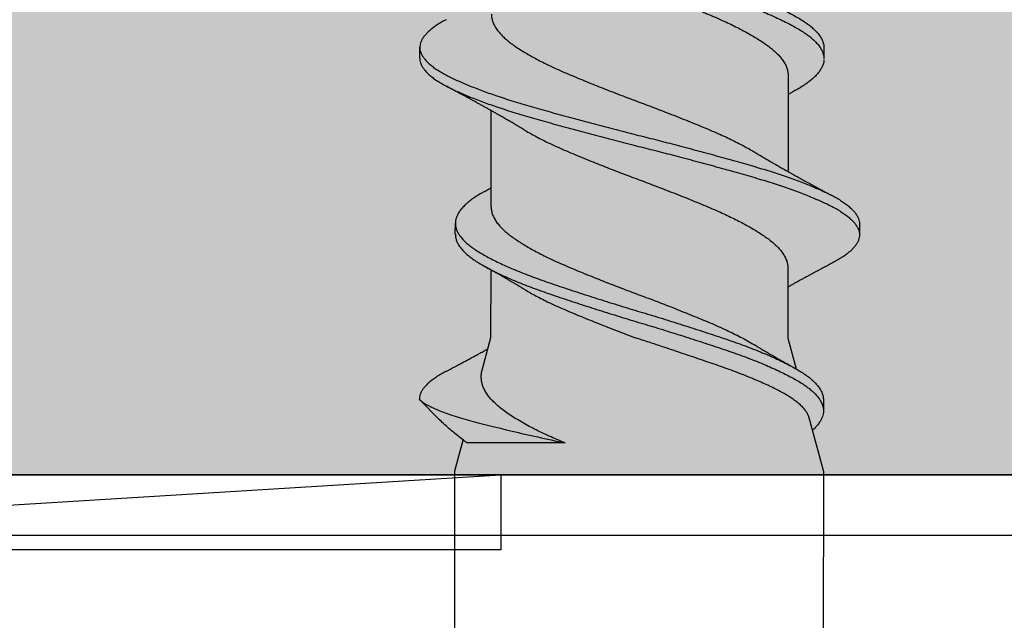
# Model space of a CAD drawing. Units: inches. Extents: x -1 to 58, y -101 to 49.
# Drawn here: x 49 to 49, y -13 to -13 of the extents above; entities that cross this region are included whole.
import ezdxf
from ezdxf import colors
from ezdxf.entities.mleader import LeaderData, LeaderLine
from ezdxf.math import Vec2, Vec3

# ---------------------------------------------------------------- set-up
doc = ezdxf.new("R2010")
doc.units = ezdxf.units.IN
doc.header["$MEASUREMENT"] = 0
doc.linetypes.add('PHANTOM', pattern=[2.5, 1.25, -0.25, 0.25, -0.25, 0.25, -0.25])
doc.layers.add('ALUCOBOND PLUS', color=150, linetype='Continuous')
doc.layers.add('Annotations', color=1, linetype='Continuous', lineweight=9)
doc.layers.add('HAT CHANNEL', color=40, linetype='Continuous', lineweight=35)
doc.styles.get("Standard").update_dxf_attribs({"font": 'arial.ttf'})

# ---------------------------------------------------------------- blocks, each defined once
blk = doc.blocks.new('A$Cbe0c4f25')
at = {"layer": 'HAT CHANNEL'}
blk.add_line((0.91, 1), (2.41, 1), dxfattribs=at)

msp = doc.modelspace()

# ---------------------------------------------------------------- hatches: boundary and pattern name
at = {"lineweight": -3}
h = msp.add_hatch(dxfattribs=at)
h.set_pattern_fill('AR-SAND', color=256, scale=0.108213)
h.set_pattern_definition([(37.5, (164.77506, -38.02644), (-0.00681668, 0.2085067), [0, -0.16448322, 0, -0.1839615, 0, -0.17584555]), (7.5, (164.77506, -38.02644), (0.1915122, 0.3053919), [0, -0.08873437, 0, -0.14825132, 0, -0.05681164]), (327.5, (164.64195, -38.02644), (0.33698953, 0.00061238), [0, -0.05410632, 0, -0.19478276, 0, -0.25429972]), (317.5, (164.64195, -38.02644), (0.3253009, 0.0949756), [0, -0.02705316, 0, -0.12769092, 0, -0.14608707])])
h.paths.add_polyline_path([(41.97965, -12.16104), (41.97965, -12.83758), (52.18161, -12.83758), (52.18161, -6.15569), (51.50528, -6.15569), (51.50528, -12.19766)])

# ---------------------------------------------------------------- linework, layer by layer
for p, q in [((48.73256, -12.60087), (48.73257, -12.59462)), ((48.96226, -12.59496), (48.96225, -12.60121)), ((48.94192, -12.61065), (48.94184, -12.66524)), ((48.77307, -12.68521), (48.77314, -12.63062)), ((48.75273, -12.7009), (48.75274, -12.69465)), ((48.98243, -12.69498), (48.98242, -12.70123)), ((48.94176, -12.72012), (48.94171, -12.75984)), ((48.77296, -12.7596), (48.77301, -12.72115)), ((48.76799, -12.77801), (48.77296, -12.7596)), ((48.94171, -12.75984), (48.94637, -12.77734)), ((48.73228, -12.79472), (48.73228, -12.79462)), ((48.73229, -12.79462), (48.73228, -12.79472)), ((48.7438, -12.80627), (48.73228, -12.79472)), ((48.73228, -12.79472), (48.73228, -12.79472)), ((48.96197, -12.79496), (48.96196, -12.80121)), ((48.95374, -12.80501), (48.96191, -12.83568)), ((48.75253, -12.83537), (48.75726, -12.81784)), ((48.8151, -12.81944), (48.75926, -12.81936)), ((48.0864, -12.88029), (48.77863, -12.83758)), ((48.75235, -12.96037), (48.75253, -12.83537)), ((48.96191, -12.83568), (48.96173, -12.96068))]:
    msp.add_line(p, q)
at = {"color": 7, "linetype": 'PHANTOM', "lineweight": 30}
msp.add_line((52.22692, -12.87209), (41.97908, -12.87209), dxfattribs=at)
at = {"lineweight": -3}
msp.add_lwpolyline([(51.50528, -6.15569), (52.18161, -6.15569), (52.18161, -12.83758), (41.97965, -12.83758), (41.97965, -12.16104), (51.50528, -12.16104)], dxfattribs=at)
msp.add_lwpolyline([(48.77863, -12.83758), (48.77863, -12.88029), (48.0864, -12.88029), (48.0864, -12.83758)])
for points, knots in [([(48.76978, -12.47647), (48.76894, -12.47694), (48.76705, -12.47799), (48.76444, -12.47962), (48.76192, -12.48139), (48.75969, -12.48318), (48.75776, -12.48499), (48.75617, -12.4868), (48.75489, -12.48859), (48.75395, -12.49036), (48.75332, -12.49212), (48.75301, -12.49386), (48.75302, -12.49559), (48.75336, -12.49736), (48.75403, -12.49915), (48.75503, -12.50096), (48.75636, -12.50279), (48.75802, -12.50461), (48.75999, -12.50643), (48.76226, -12.50823), (48.76483, -12.51), (48.76767, -12.51174), (48.7708, -12.5135), (48.7742, -12.51528), (48.77784, -12.51707), (48.78171, -12.51885), (48.78582, -12.52065), (48.79018, -12.52245), (48.79477, -12.52425), (48.79957, -12.52604), (48.80454, -12.5278), (48.80967, -12.52955), (48.81496, -12.53134), (48.82042, -12.53314), (48.826, -12.53497), (48.83169, -12.53679), (48.83745, -12.53862), (48.84327, -12.54043), (48.84911, -12.54223), (48.85492, -12.54399), (48.8607, -12.54571), (48.86644, -12.54745), (48.87217, -12.54922), (48.87792, -12.55101), (48.88366, -12.55283), (48.88936, -12.55466), (48.89494, -12.55649), (48.90039, -12.55829), (48.90568, -12.56008), (48.91081, -12.56183), (48.91577, -12.56359), (48.92057, -12.56538), (48.92517, -12.56719), (48.92958, -12.56901), (48.93375, -12.57083), (48.93766, -12.57264), (48.94129, -12.57443), (48.94463, -12.57618), (48.94769, -12.57791), (48.9505, -12.57963), (48.95305, -12.5814), (48.95532, -12.5832), (48.95729, -12.58502), (48.95895, -12.58684), (48.96027, -12.58867), (48.96127, -12.59048), (48.96193, -12.59227), (48.96225, -12.59376), (48.96223, -12.59465), (48.96222, -12.59496)], [0, 0, 0, 0, 0.0121301, 0.027108, 0.0421886, 0.0573459, 0.0725522, 0.0877793, 0.1027273, 0.1176411, 0.1324941, 0.1472607, 0.1622506, 0.1773272, 0.1924912, 0.2077153, 0.2229711, 0.2382301, 0.2534636, 0.2686104, 0.2836762, 0.2986413, 0.313653, 0.3287599, 0.3436638, 0.3586071, 0.3735632, 0.388505, 0.403709, 0.4188423, 0.4338778, 0.4488817, 0.4639884, 0.4791742, 0.4944112, 0.5096378, 0.5248587, 0.5400456, 0.5551704, 0.570206, 0.5848956, 0.599668, 0.6145254, 0.629442, 0.6446964, 0.6599562, 0.6751927, 0.6903777, 0.7054833, 0.7204862, 0.735523, 0.7506242, 0.7657957, 0.7810095, 0.7962374, 0.8114508, 0.8263514, 0.8411843, 0.8559243, 0.870623, 0.8857226, 0.9009032, 0.9161372, 0.9313964, 0.946652, 0.9618754, 0.9770386, 0.9920811, 1, 1, 1, 1]), ([(48.75306, -12.50088), (48.75305, -12.5012), (48.75303, -12.5021), (48.75336, -12.50361), (48.75402, -12.5054), (48.75502, -12.50721), (48.75635, -12.50904), (48.75801, -12.51086), (48.75998, -12.51268), (48.76226, -12.51448), (48.76482, -12.51625), (48.76767, -12.51799), (48.77079, -12.51975), (48.77419, -12.52153), (48.77783, -12.52332), (48.7817, -12.5251), (48.78582, -12.5269), (48.79017, -12.5287), (48.79476, -12.5305), (48.79956, -12.53229), (48.80453, -12.53405), (48.80966, -12.5358), (48.81496, -12.53759), (48.82041, -12.53939), (48.82599, -12.54122), (48.83168, -12.54304), (48.83744, -12.54487), (48.84326, -12.54668), (48.8491, -12.54848), (48.85491, -12.55024), (48.86069, -12.55196), (48.86643, -12.5537), (48.87216, -12.55547), (48.87792, -12.55726), (48.88365, -12.55908), (48.88935, -12.56091), (48.89493, -12.56274), (48.90038, -12.56454), (48.90567, -12.56633), (48.9108, -12.56808), (48.91576, -12.56984), (48.92056, -12.57163), (48.92516, -12.57344), (48.92957, -12.57526), (48.93375, -12.57708), (48.93765, -12.57889), (48.94128, -12.58068), (48.94462, -12.58243), (48.94768, -12.58416), (48.95049, -12.58588), (48.95304, -12.58765), (48.95531, -12.58945), (48.95728, -12.59127), (48.95894, -12.59309), (48.96026, -12.59492), (48.96126, -12.59673), (48.96192, -12.59852), (48.96224, -12.60001), (48.96222, -12.6009), (48.96221, -12.60121)], [0, 0, 0, 0, 0.00978, 0.0276, 0.045524, 0.063519, 0.081552, 0.099588, 0.117595, 0.135498, 0.153306, 0.170995, 0.188739, 0.206596, 0.224213, 0.241876, 0.259554, 0.277216, 0.295187, 0.313075, 0.330847, 0.348582, 0.366438, 0.384388, 0.402398, 0.420396, 0.438388, 0.456339, 0.474217, 0.491989, 0.509352, 0.526814, 0.544375, 0.562007, 0.580038, 0.598075, 0.616085, 0.634034, 0.651889, 0.669622, 0.687396, 0.705246, 0.723179, 0.741162, 0.759161, 0.777144, 0.794757, 0.812289, 0.829712, 0.847086, 0.864934, 0.882878, 0.900885, 0.918921, 0.936954, 0.954948, 0.972871, 0.990652, 1, 1, 1, 1]), ([(48.79225, -12.53215), (48.79261, -12.53237), (48.79394, -12.53318), (48.79644, -12.5346), (48.79974, -12.53639), (48.80345, -12.53829), (48.80758, -12.54028), (48.81213, -12.54237), (48.81687, -12.54441), (48.82179, -12.54647), (48.82688, -12.54857), (48.83187, -12.5506), (48.8367, -12.55252), (48.84135, -12.55435), (48.84603, -12.55616), (48.85074, -12.55795), (48.85542, -12.55971), (48.86008, -12.56143), (48.86471, -12.56317), (48.86933, -12.56494), (48.87423, -12.56683), (48.87936, -12.56885), (48.88469, -12.57098), (48.88989, -12.5731), (48.89493, -12.57519), (48.8998, -12.57725), (48.90426, -12.5792), (48.90833, -12.58108), (48.91204, -12.58289), (48.91559, -12.58471), (48.91896, -12.58653), (48.92211, -12.58834), (48.92503, -12.59013), (48.92772, -12.59188), (48.93019, -12.59361), (48.93258, -12.59543), (48.93484, -12.59739), (48.93691, -12.5995), (48.93864, -12.60162), (48.94001, -12.60375), (48.94103, -12.60587), (48.94164, -12.60786), (48.94191, -12.60945), (48.9419, -12.61034), (48.94189, -12.61065)], [0, 0, 0, 0, 0.008424, 0.031009, 0.053615, 0.076198, 0.102991, 0.129618, 0.156037, 0.182579, 0.209314, 0.236172, 0.259187, 0.282192, 0.305143, 0.327993, 0.350699, 0.372875, 0.395185, 0.417631, 0.440173, 0.467073, 0.493974, 0.520804, 0.547489, 0.57396, 0.60043, 0.623242, 0.646168, 0.669162, 0.692179, 0.715172, 0.737688, 0.760096, 0.782353, 0.804543, 0.831163, 0.857951, 0.884836, 0.911744, 0.938603, 0.96534, 0.988057, 1, 1, 1, 1]), ([(48.7475, -12.57892), (48.7466, -12.57941), (48.74481, -12.58038), (48.74242, -12.58187), (48.74026, -12.58336), (48.73835, -12.58487), (48.73674, -12.58636), (48.73541, -12.58781), (48.73435, -12.58923), (48.73353, -12.59065), (48.73295, -12.59205), (48.73261, -12.59349), (48.73253, -12.59496), (48.73274, -12.5965), (48.73326, -12.59805), (48.73408, -12.59963), (48.7352, -12.60122), (48.73663, -12.60282), (48.73835, -12.60441), (48.74033, -12.60598), (48.74254, -12.60751), (48.74495, -12.609), (48.7476, -12.61047), (48.75049, -12.61192), (48.75361, -12.61339), (48.7569, -12.61484), (48.76035, -12.61629), (48.76393, -12.61772), (48.7677, -12.61915), (48.77164, -12.62059), (48.77591, -12.62207), (48.78052, -12.62361), (48.78546, -12.62519), (48.79055, -12.62674), (48.7958, -12.62828), (48.8012, -12.62982), (48.80674, -12.63138), (48.81244, -12.63296), (48.81816, -12.63453), (48.82388, -12.63608), (48.82958, -12.63761), (48.83534, -12.63913), (48.84114, -12.64064), (48.84695, -12.64214), (48.85266, -12.64359), (48.85825, -12.64499), (48.86372, -12.64637), (48.86921, -12.64777), (48.87469, -12.64918), (48.88036, -12.65066), (48.88621, -12.65221), (48.89219, -12.65381), (48.89809, -12.65542), (48.90389, -12.65701), (48.90955, -12.65859), (48.91506, -12.66015), (48.92042, -12.66168), (48.92554, -12.66319), (48.93044, -12.66471), (48.93511, -12.66621), (48.93963, -12.66772), (48.94397, -12.66924), (48.94812, -12.67076), (48.95199, -12.67225), (48.95559, -12.6737), (48.95891, -12.67512), (48.96203, -12.67652), (48.96493, -12.6779), (48.96773, -12.67932), (48.9704, -12.68081), (48.9729, -12.68238), (48.97513, -12.68397), (48.97707, -12.68556), (48.97873, -12.68716), (48.98008, -12.68875), (48.98113, -12.69034), (48.98188, -12.69189), (48.98229, -12.69339), (48.98246, -12.69441), (48.98242, -12.69494), (48.98241, -12.69499)], [0, 0, 0, 0, 0.012774, 0.025643, 0.038559, 0.051506, 0.064468, 0.07669, 0.088896, 0.101075, 0.113213, 0.125297, 0.138709, 0.152156, 0.165677, 0.179256, 0.192874, 0.206512, 0.220152, 0.233775, 0.246688, 0.259554, 0.272355, 0.285094, 0.297884, 0.31074, 0.322908, 0.335108, 0.347326, 0.359549, 0.371764, 0.385369, 0.398928, 0.412424, 0.42584, 0.43928, 0.452797, 0.466372, 0.479988, 0.492947, 0.505911, 0.518861, 0.531784, 0.544661, 0.557479, 0.569498, 0.581534, 0.593634, 0.605785, 0.617972, 0.631602, 0.645244, 0.658878, 0.672486, 0.686049, 0.69955, 0.712971, 0.726405, 0.739244, 0.752138, 0.765071, 0.778027, 0.790991, 0.803946, 0.816138, 0.828295, 0.840404, 0.852451, 0.864464, 0.877943, 0.89149, 0.905087, 0.918716, 0.932357, 0.945992, 0.959603, 0.97317, 0.986006, 0.998772, 1, 1, 1, 1]), ([(48.77327, -12.57574), (48.77326, -12.57602), (48.77322, -12.57698), (48.77354, -12.57865), (48.77421, -12.58075), (48.77527, -12.58287), (48.77668, -12.58499), (48.77836, -12.58702), (48.78024, -12.58892), (48.78226, -12.5907), (48.7845, -12.59245), (48.78697, -12.5942), (48.78966, -12.59597), (48.79255, -12.59775), (48.79562, -12.59953), (48.7989, -12.60132), (48.80257, -12.60323), (48.80665, -12.60523), (48.81117, -12.60732), (48.81588, -12.60936), (48.82076, -12.61142), (48.82582, -12.61351), (48.83078, -12.61553), (48.8356, -12.61746), (48.84023, -12.61928), (48.84491, -12.6211), (48.84962, -12.6229), (48.8543, -12.62466), (48.85896, -12.62639), (48.86358, -12.62812), (48.86821, -12.62988), (48.87311, -12.63177), (48.87826, -12.63379), (48.88361, -12.63592), (48.88884, -12.63804), (48.89391, -12.64014), (48.89881, -12.6422), (48.9033, -12.64414), (48.9074, -12.64603), (48.91115, -12.64783), (48.91474, -12.64965), (48.91814, -12.65147), (48.92087, -12.653), (48.92238, -12.65392), (48.9229, -12.65424)], [0, 0, 0, 0, 0.011013, 0.037581, 0.064334, 0.091202, 0.118111, 0.144989, 0.167897, 0.190684, 0.213307, 0.235936, 0.258727, 0.281229, 0.303803, 0.326408, 0.349, 0.375816, 0.402479, 0.428925, 0.455423, 0.482127, 0.508968, 0.531978, 0.554989, 0.577956, 0.600832, 0.623573, 0.645755, 0.668028, 0.690448, 0.712972, 0.739863, 0.76677, 0.793618, 0.820335, 0.846851, 0.873284, 0.896065, 0.91897, 0.941952, 0.964968, 0.98797, 1, 1, 1, 1]), ([(48.73259, -12.60087), (48.73258, -12.60098), (48.73254, -12.60161), (48.73275, -12.60275), (48.73325, -12.6043), (48.73407, -12.60588), (48.73519, -12.60747), (48.73662, -12.60907), (48.73834, -12.61066), (48.74032, -12.61223), (48.74253, -12.61376), (48.74494, -12.61525), (48.7476, -12.61672), (48.75048, -12.61817), (48.7536, -12.61964), (48.7569, -12.62109), (48.76034, -12.62254), (48.76392, -12.62397), (48.76769, -12.6254), (48.77163, -12.62684), (48.7759, -12.62832), (48.78051, -12.62986), (48.78545, -12.63144), (48.79055, -12.63299), (48.79579, -12.63453), (48.80119, -12.63607), (48.80673, -12.63763), (48.81243, -12.63921), (48.81815, -12.64078), (48.82387, -12.64233), (48.82957, -12.64386), (48.83533, -12.64538), (48.84113, -12.64689), (48.84694, -12.64839), (48.85265, -12.64984), (48.85824, -12.65124), (48.86372, -12.65262), (48.8692, -12.65402), (48.87468, -12.65543), (48.88035, -12.65691), (48.8862, -12.65846), (48.89219, -12.66006), (48.89809, -12.66167), (48.90388, -12.66326), (48.90954, -12.66484), (48.91505, -12.6664), (48.92041, -12.66793), (48.92553, -12.66944), (48.93043, -12.67096), (48.9351, -12.67246), (48.93962, -12.67397), (48.94396, -12.67549), (48.94811, -12.67701), (48.95198, -12.6785), (48.95558, -12.67995), (48.9589, -12.68137), (48.96202, -12.68277), (48.96492, -12.68415), (48.96772, -12.68557), (48.97039, -12.68706), (48.97289, -12.68863), (48.97512, -12.69022), (48.97706, -12.69181), (48.97872, -12.69341), (48.98007, -12.695), (48.98113, -12.69659), (48.98186, -12.69814), (48.9823, -12.69964), (48.98246, -12.7011), (48.98235, -12.70255), (48.98197, -12.70402), (48.98131, -12.70551), (48.9804, -12.70698), (48.97925, -12.70843), (48.97788, -12.70986), (48.97627, -12.71129), (48.97444, -12.71271), (48.97229, -12.71417), (48.96999, -12.71558), (48.96825, -12.71652), (48.96747, -12.71694)], [0, 0, 0, 0, 0.002985, 0.016431, 0.029952, 0.04353, 0.057148, 0.070786, 0.084426, 0.098048, 0.110961, 0.123826, 0.136628, 0.149366, 0.162156, 0.175012, 0.187179, 0.199379, 0.211597, 0.22382, 0.236034, 0.249639, 0.263198, 0.276693, 0.290109, 0.303549, 0.317066, 0.330641, 0.344256, 0.357215, 0.370178, 0.383129, 0.396051, 0.408928, 0.421746, 0.433764, 0.445801, 0.4579, 0.47005, 0.482238, 0.495867, 0.509509, 0.523143, 0.53675, 0.550313, 0.563814, 0.577234, 0.590668, 0.603507, 0.6164, 0.629333, 0.642289, 0.655253, 0.668207, 0.6804, 0.692556, 0.704665, 0.716712, 0.728724, 0.742203, 0.75575, 0.769347, 0.782975, 0.796616, 0.810251, 0.823861, 0.837428, 0.850264, 0.86303, 0.87578, 0.888604, 0.901486, 0.914411, 0.926623, 0.938845, 0.951065, 0.963268, 0.975442, 0.988977, 1, 1, 1, 1]), ([(48.96221, -12.60177), (48.96221, -12.60185), (48.96222, -12.60252), (48.96193, -12.60379), (48.9613, -12.60557), (48.96032, -12.60737), (48.95903, -12.60916), (48.95744, -12.61094), (48.95553, -12.61272), (48.95333, -12.61449), (48.95081, -12.61626), (48.94821, -12.61788), (48.94633, -12.61892), (48.94549, -12.61939)], [0, 0, 0, 0, 0.014891, 0.115562, 0.216828, 0.318508, 0.418593, 0.518716, 0.618697, 0.718356, 0.819536, 0.920025, 1, 1, 1, 1]), ([(48.79207, -12.64162), (48.79169, -12.64139), (48.791, -12.64098), (48.79009, -12.64043), (48.78936, -12.64), (48.78876, -12.63963), (48.78819, -12.6393), (48.78738, -12.63882), (48.78632, -12.63819), (48.7851, -12.63747), (48.78392, -12.63679), (48.78276, -12.63611), (48.78154, -12.63541), (48.78037, -12.63473), (48.77918, -12.63404), (48.7778, -12.63326), (48.77628, -12.63239), (48.77472, -12.63151), (48.77319, -12.63064), (48.7716, -12.62975), (48.77021, -12.62897), (48.76914, -12.62838), (48.76833, -12.62793), (48.76749, -12.62746), (48.76661, -12.62698), (48.76579, -12.62652), (48.76497, -12.62607), (48.76404, -12.62556), (48.76307, -12.62503), (48.76206, -12.62448), (48.7611, -12.62396), (48.76022, -12.62348), (48.75945, -12.62305), (48.75873, -12.62267), (48.75796, -12.62225), (48.75719, -12.62183), (48.75644, -12.62143), (48.75568, -12.62102), (48.75493, -12.62061), (48.75426, -12.62026), (48.75367, -12.61994), (48.75307, -12.61962), (48.7524, -12.61926), (48.7518, -12.61894), (48.7513, -12.61867), (48.75084, -12.61842), (48.75025, -12.61811), (48.74948, -12.6177), (48.74852, -12.61719), (48.74782, -12.61682), (48.74744, -12.61661)], [0, 0, 0, 0, 0.0261863, 0.0471583, 0.0629071, 0.0761809, 0.0890592, 0.1015835, 0.131844, 0.1617093, 0.1850625, 0.2122058, 0.2403998, 0.2676871, 0.2915824, 0.3214764, 0.360421, 0.3941126, 0.4265312, 0.463446, 0.5007789, 0.5197293, 0.5352165, 0.5551344, 0.5753792, 0.5939307, 0.6102563, 0.6298181, 0.6559356, 0.6750134, 0.6966826, 0.7197152, 0.7335904, 0.7482511, 0.7673966, 0.7845292, 0.7999141, 0.8169692, 0.8351786, 0.850168, 0.8611569, 0.8745294, 0.8904106, 0.9053978, 0.9144347, 0.9236268, 0.9365571, 0.9535906, 0.9747349, 1, 1, 1, 1]), ([(48.94552, -12.61938), (48.94515, -12.61959), (48.9445, -12.61995), (48.94362, -12.62044), (48.94291, -12.62083), (48.94236, -12.62114), (48.94204, -12.62132), (48.94191, -12.62139)], [0, 0, 0, 0, 0.305929, 0.541478, 0.730546, 0.89137, 1, 1, 1, 1]), ([(48.79207, -12.64161), (48.79222, -12.6417), (48.79332, -12.64239), (48.79557, -12.64367), (48.79883, -12.64546), (48.8025, -12.64736), (48.80659, -12.64936), (48.8111, -12.65145), (48.81581, -12.6535), (48.8207, -12.65556), (48.82575, -12.65765), (48.83072, -12.65967), (48.83554, -12.6616), (48.84017, -12.66342), (48.84485, -12.66524), (48.84955, -12.66704), (48.85423, -12.6688), (48.85889, -12.67052), (48.86352, -12.67226), (48.86814, -12.67402), (48.87305, -12.67591), (48.8782, -12.67792), (48.88355, -12.68006), (48.88877, -12.68218), (48.89384, -12.68428), (48.89874, -12.68634), (48.90323, -12.68828), (48.90734, -12.69016), (48.91108, -12.69197), (48.91467, -12.69378), (48.91808, -12.69561), (48.92127, -12.69742), (48.92424, -12.69921), (48.92698, -12.70096), (48.9295, -12.7027), (48.93194, -12.70451), (48.93426, -12.70648), (48.93639, -12.70858), (48.93818, -12.7107), (48.93962, -12.71283), (48.94071, -12.71495), (48.94139, -12.71695), (48.94173, -12.71867), (48.94174, -12.71969), (48.94174, -12.72012)], [0, 0, 0, 0, 0.003438, 0.026013, 0.048617, 0.071208, 0.098023, 0.124686, 0.151131, 0.177629, 0.204332, 0.231172, 0.254182, 0.277193, 0.300159, 0.323034, 0.345775, 0.367956, 0.390229, 0.412648, 0.435172, 0.462063, 0.488968, 0.515816, 0.542532, 0.569048, 0.59548, 0.618261, 0.641165, 0.664147, 0.687162, 0.710164, 0.732698, 0.755133, 0.777426, 0.799602, 0.826182, 0.852943, 0.879814, 0.906723, 0.933596, 0.96036, 0.983111, 1, 1, 1, 1]), ([(48.92292, -12.65424), (48.9233, -12.65447), (48.92397, -12.65487), (48.92486, -12.6554), (48.92552, -12.6558), (48.92604, -12.65611), (48.92651, -12.65639), (48.927, -12.65668), (48.92768, -12.65708), (48.92859, -12.65762), (48.92973, -12.65829), (48.9309, -12.65897), (48.93202, -12.65962), (48.93304, -12.66021), (48.93398, -12.66076), (48.93492, -12.6613), (48.93605, -12.66195), (48.93725, -12.66263), (48.93855, -12.66338), (48.93971, -12.66404), (48.9407, -12.66459), (48.94147, -12.66503), (48.94205, -12.66536), (48.94259, -12.66566), (48.94315, -12.66597), (48.9438, -12.66634), (48.9445, -12.66673), (48.94536, -12.66721), (48.94636, -12.66776), (48.94759, -12.66844), (48.9489, -12.66917), (48.95021, -12.66989), (48.95158, -12.67064), (48.95288, -12.67135), (48.95423, -12.67209), (48.95539, -12.67272), (48.95637, -12.67325), (48.95718, -12.67369), (48.95799, -12.67413), (48.95882, -12.67457), (48.9596, -12.675), (48.96037, -12.67541), (48.96119, -12.67585), (48.96203, -12.6763), (48.96283, -12.67673), (48.96352, -12.6771), (48.96425, -12.67749), (48.9651, -12.67794), (48.96623, -12.67854), (48.96708, -12.67899), (48.96755, -12.67924)], [0, 0, 0, 0, 0.026189, 0.046611, 0.061242, 0.071585, 0.082192, 0.093372, 0.105172, 0.129085, 0.15561, 0.182715, 0.209359, 0.231313, 0.252123, 0.27302, 0.294995, 0.32866, 0.354013, 0.383206, 0.406877, 0.420341, 0.435042, 0.445829, 0.456394, 0.472655, 0.489674, 0.503108, 0.530141, 0.556571, 0.585312, 0.617485, 0.644318, 0.676454, 0.70401, 0.733619, 0.7538, 0.769062, 0.787086, 0.808008, 0.824146, 0.839496, 0.859369, 0.878776, 0.89538, 0.912204, 0.924931, 0.943786, 0.968803, 1, 1, 1, 1]), ([(48.76947, -12.67647), (48.76981, -12.67629), (48.77038, -12.67597), (48.77109, -12.67557), (48.77158, -12.6753), (48.77208, -12.67503), (48.77257, -12.67475), (48.77294, -12.67454), (48.77308, -12.67446)], [0, 0, 0, 0, 0.282599, 0.475475, 0.587781, 0.694252, 0.883599, 1, 1, 1, 1]), ([(48.76951, -12.67647), (48.76888, -12.67681), (48.76719, -12.67774), (48.76474, -12.67923), (48.76215, -12.681), (48.75986, -12.68279), (48.75787, -12.6846), (48.7562, -12.6864), (48.75486, -12.6882), (48.75384, -12.68997), (48.75314, -12.69173), (48.75276, -12.69348), (48.7527, -12.69521), (48.75297, -12.69697), (48.75356, -12.69876), (48.75449, -12.70057), (48.75575, -12.70239), (48.75734, -12.70421), (48.75924, -12.70603), (48.76145, -12.70783), (48.76395, -12.70962), (48.76674, -12.71136), (48.7698, -12.71311), (48.77313, -12.71489), (48.77672, -12.71667), (48.78054, -12.71845), (48.7846, -12.72025), (48.78891, -12.72205), (48.79346, -12.72385), (48.79822, -12.72565), (48.80315, -12.72742), (48.80825, -12.72917), (48.81351, -12.73095), (48.81893, -12.73275), (48.82448, -12.73457), (48.83015, -12.7364), (48.83589, -12.73822), (48.8417, -12.74004), (48.84754, -12.74184), (48.85335, -12.74361), (48.85913, -12.74533), (48.86487, -12.74706), (48.87061, -12.74882), (48.87637, -12.75062), (48.88212, -12.75243), (48.88783, -12.75426), (48.89344, -12.75609), (48.89892, -12.7579), (48.90425, -12.75969), (48.90942, -12.76145), (48.91442, -12.7632), (48.91924, -12.76499), (48.92389, -12.76679), (48.92834, -12.76861), (48.93257, -12.77043), (48.93654, -12.77225), (48.94022, -12.77404), (48.94362, -12.77579), (48.94674, -12.77753), (48.94961, -12.77925), (48.95222, -12.78101), (48.95456, -12.78281), (48.9566, -12.78462), (48.95832, -12.78645), (48.95972, -12.78827), (48.96079, -12.79009), (48.96153, -12.79191), (48.96193, -12.79354), (48.96193, -12.79456), (48.96193, -12.79496)], [0, 0, 0, 0, 0.008885, 0.023847, 0.038907, 0.054049, 0.069247, 0.084471, 0.099423, 0.114346, 0.129215, 0.144002, 0.158996, 0.174049, 0.189196, 0.204409, 0.21966, 0.23492, 0.250162, 0.265322, 0.280408, 0.295391, 0.310378, 0.325466, 0.340357, 0.355294, 0.370249, 0.385196, 0.400412, 0.415562, 0.430621, 0.445612, 0.460698, 0.475869, 0.491096, 0.50632, 0.521544, 0.536741, 0.551881, 0.566938, 0.581631, 0.596381, 0.611222, 0.626127, 0.641376, 0.656637, 0.67188, 0.687079, 0.702203, 0.717228, 0.73224, 0.747322, 0.76248, 0.777687, 0.792914, 0.808132, 0.823044, 0.837894, 0.852656, 0.867346, 0.882424, 0.897589, 0.912813, 0.928069, 0.943328, 0.95856, 0.973739, 0.98963, 1, 1, 1, 1]), ([(48.77311, -12.68521), (48.7731, -12.68549), (48.77306, -12.68645), (48.77338, -12.68812), (48.77405, -12.69022), (48.77511, -12.69234), (48.77652, -12.69447), (48.7782, -12.69649), (48.78008, -12.69839), (48.7821, -12.70017), (48.78434, -12.70192), (48.78682, -12.70367), (48.7895, -12.70544), (48.79239, -12.70722), (48.79547, -12.709), (48.79874, -12.7108), (48.80241, -12.7127), (48.80649, -12.7147), (48.81101, -12.71679), (48.81572, -12.71883), (48.8206, -12.72089), (48.82566, -12.72299), (48.83062, -12.725), (48.83544, -12.72693), (48.84007, -12.72876), (48.84475, -12.73057), (48.84946, -12.73237), (48.85414, -12.73414), (48.8588, -12.73586), (48.86342, -12.73759), (48.86805, -12.73935), (48.87295, -12.74124), (48.8781, -12.74326), (48.88345, -12.74539), (48.88868, -12.74751), (48.89375, -12.74961), (48.89865, -12.75167), (48.90331, -12.75369), (48.90773, -12.75572), (48.91192, -12.75775), (48.91454, -12.75912), (48.91585, -12.7598)], [0, 0, 0, 0, 0.0115858, 0.0395345, 0.0676781, 0.095942, 0.1242499, 0.1525243, 0.1766232, 0.2005945, 0.2243931, 0.2481976, 0.2721735, 0.2958443, 0.3195924, 0.3433722, 0.3671379, 0.3953474, 0.4233966, 0.4512166, 0.4790919, 0.507184, 0.5354193, 0.5596257, 0.583833, 0.6079927, 0.6320576, 0.6559807, 0.6793155, 0.7027465, 0.7263311, 0.7500262, 0.778315, 0.8066197, 0.8348629, 0.8629687, 0.8908632, 0.9186693, 0.9456456, 0.9727781, 1, 1, 1, 1]), ([(48.75277, -12.7009), (48.75275, -12.70109), (48.75271, -12.70185), (48.75297, -12.70322), (48.75355, -12.70501), (48.75448, -12.70682), (48.75574, -12.70864), (48.75733, -12.71046), (48.75923, -12.71228), (48.76144, -12.71408), (48.76394, -12.71587), (48.76673, -12.71761), (48.7698, -12.71936), (48.77313, -12.72114), (48.77671, -12.72292), (48.78053, -12.7247), (48.78459, -12.7265), (48.7889, -12.7283), (48.79345, -12.7301), (48.79821, -12.7319), (48.80314, -12.73367), (48.80824, -12.73542), (48.8135, -12.7372), (48.81892, -12.739), (48.82447, -12.74082), (48.83014, -12.74265), (48.83589, -12.74447), (48.84169, -12.74629), (48.84753, -12.74809), (48.85334, -12.74986), (48.85912, -12.75158), (48.86486, -12.75331), (48.8706, -12.75507), (48.87636, -12.75687), (48.88211, -12.75868), (48.88782, -12.76051), (48.89343, -12.76234), (48.89892, -12.76415), (48.90424, -12.76594), (48.90941, -12.7677), (48.91441, -12.76945), (48.91923, -12.77124), (48.92388, -12.77304), (48.92833, -12.77486), (48.93256, -12.77668), (48.93653, -12.7785), (48.94021, -12.78029), (48.94361, -12.78204), (48.94673, -12.78378), (48.9496, -12.7855), (48.95221, -12.78726), (48.95455, -12.78906), (48.95659, -12.79087), (48.95831, -12.7927), (48.95971, -12.79452), (48.96078, -12.79634), (48.96149, -12.79807), (48.96189, -12.7997), (48.96193, -12.80071), (48.96195, -12.80121)], [0, 0, 0, 0, 0.0056697, 0.023468, 0.0413766, 0.0593633, 0.0773949, 0.0954377, 0.1134578, 0.1313824, 0.1492182, 0.1669337, 0.1846532, 0.2024923, 0.2200984, 0.2377583, 0.2554402, 0.2731124, 0.291102, 0.3090151, 0.3268194, 0.3445441, 0.3623802, 0.3803168, 0.3983211, 0.4163205, 0.4343205, 0.4522875, 0.4701884, 0.4879907, 0.5053628, 0.5228019, 0.5403481, 0.5579711, 0.5760004, 0.5940435, 0.6120665, 0.6300358, 0.6479183, 0.6656822, 0.6834315, 0.7012632, 0.719185, 0.7371642, 0.7551674, 0.7731608, 0.7907912, 0.8083487, 0.8258027, 0.8431706, 0.8609977, 0.8789276, 0.8969279, 0.9149652, 0.9330056, 0.9510154, 0.9689611, 0.9849833, 1, 1, 1, 1]), ([(48.79194, -12.73215), (48.79156, -12.73192), (48.79088, -12.73151), (48.78998, -12.73097), (48.7893, -12.73056), (48.78876, -12.73025), (48.78828, -12.72996), (48.78768, -12.7296), (48.78691, -12.72915), (48.78601, -12.72861), (48.78515, -12.72811), (48.78436, -12.72765), (48.78358, -12.72719), (48.78275, -12.72671), (48.78184, -12.72618), (48.78085, -12.72561), (48.77984, -12.72503), (48.779, -12.72455), (48.77829, -12.72414), (48.77756, -12.72372), (48.77671, -12.72324), (48.77583, -12.72274), (48.77505, -12.72229), (48.77435, -12.7219), (48.77367, -12.72152), (48.77301, -12.72114), (48.77251, -12.72086), (48.77214, -12.72065), (48.77174, -12.72043), (48.77115, -12.7201), (48.77035, -12.71965), (48.76974, -12.71932), (48.7694, -12.71913)], [0, 0, 0, 0, 0.051629, 0.092214, 0.121707, 0.14294, 0.164297, 0.186321, 0.224193, 0.268042, 0.307157, 0.339348, 0.373732, 0.410935, 0.449835, 0.49495, 0.543805, 0.583091, 0.60723, 0.638949, 0.678118, 0.720338, 0.755532, 0.780843, 0.812178, 0.845453, 0.868228, 0.877846, 0.89433, 0.920169, 0.955383, 1, 1, 1, 1]), ([(48.96749, -12.71693), (48.967, -12.71719), (48.96612, -12.71766), (48.96496, -12.71827), (48.9641, -12.71873), (48.96348, -12.71906), (48.96299, -12.71932), (48.96241, -12.71962), (48.96169, -12.72001), (48.96085, -12.72046), (48.96008, -12.72087), (48.95938, -12.72124), (48.95867, -12.72162), (48.95791, -12.72203), (48.95716, -12.72243), (48.95645, -12.72281), (48.95544, -12.72335), (48.95407, -12.7241), (48.95229, -12.72506), (48.95048, -12.72604), (48.94862, -12.72706), (48.94688, -12.72802), (48.94546, -12.7288), (48.9444, -12.72939), (48.9436, -12.72983), (48.94283, -12.73026), (48.94222, -12.7306), (48.94188, -12.73079), (48.94175, -12.73086)], [0, 0, 0, 0, 0.057154, 0.102167, 0.135075, 0.156382, 0.174552, 0.192692, 0.223052, 0.258255, 0.29081, 0.313389, 0.340025, 0.373126, 0.402258, 0.426618, 0.456226, 0.51865, 0.586414, 0.6627, 0.72943, 0.803496, 0.865877, 0.894983, 0.928353, 0.959656, 0.984893, 1, 1, 1, 1]), ([(48.79194, -12.73214), (48.79209, -12.73223), (48.79319, -12.73292), (48.79544, -12.7342), (48.7987, -12.73599), (48.80237, -12.73789), (48.80646, -12.73989), (48.81097, -12.74198), (48.81568, -12.74403), (48.82057, -12.74608), (48.82562, -12.74818), (48.83065, -12.75022), (48.8356, -12.7522), (48.84043, -12.75411), (48.84532, -12.756), (48.85022, -12.75787), (48.85351, -12.7591), (48.85515, -12.75971)], [0, 0, 0, 0, 0.009763, 0.074151, 0.138626, 0.203062, 0.279547, 0.355597, 0.431026, 0.506605, 0.582771, 0.659326, 0.727762, 0.796194, 0.864475, 0.932458, 1, 1, 1, 1]), ([(48.9537, -12.80502), (48.95362, -12.8047), (48.95341, -12.80385), (48.95269, -12.80243), (48.95156, -12.80075), (48.95006, -12.79902), (48.94821, -12.79726), (48.94607, -12.79553), (48.94367, -12.79384), (48.94104, -12.79219), (48.93811, -12.79054), (48.93488, -12.78887), (48.93134, -12.78715), (48.9276, -12.78544), (48.92369, -12.78374), (48.91963, -12.78205), (48.91534, -12.78034), (48.91081, -12.77862), (48.90606, -12.77688), (48.90122, -12.77519), (48.89632, -12.77351), (48.8914, -12.77182), (48.88633, -12.7701), (48.88113, -12.76835), (48.87582, -12.76657), (48.87099, -12.76495), (48.86665, -12.76351), (48.86282, -12.76224), (48.85898, -12.76098), (48.85643, -12.76014), (48.85515, -12.75971)], [0, 0, 0, 0, 0.022385, 0.061249, 0.100081, 0.140129, 0.180212, 0.220261, 0.257751, 0.295271, 0.332762, 0.371372, 0.410017, 0.448627, 0.485462, 0.522326, 0.559161, 0.597107, 0.635085, 0.67303, 0.709198, 0.745397, 0.781566, 0.818879, 0.856225, 0.893538, 0.920058, 0.946578, 0.973289, 1, 1, 1, 1]), ([(48.91585, -12.7598), (48.91716, -12.76053), (48.91978, -12.76198), (48.92253, -12.76356), (48.92392, -12.76441), (48.92414, -12.76455)], [0, 0, 0, 0, 0.456081, 0.912506, 1, 1, 1, 1]), ([(48.92414, -12.76454), (48.92441, -12.7647), (48.92491, -12.765), (48.92561, -12.76542), (48.92622, -12.76578), (48.92737, -12.76646), (48.92859, -12.76718), (48.92993, -12.76797), (48.93088, -12.76852), (48.93195, -12.76915), (48.93309, -12.76981), (48.93416, -12.77043), (48.93508, -12.77096), (48.93584, -12.77139), (48.93654, -12.77179), (48.9373, -12.77223), (48.93815, -12.77271), (48.93902, -12.7732), (48.93985, -12.77368), (48.94065, -12.77413), (48.94144, -12.77457), (48.94208, -12.77493), (48.94259, -12.77522), (48.94304, -12.77547), (48.94363, -12.7758), (48.9444, -12.77623), (48.94498, -12.77655), (48.94529, -12.77673)], [0, 0, 0, 0, 0.039013, 0.071641, 0.100024, 0.127967, 0.236231, 0.274932, 0.318956, 0.371583, 0.427086, 0.481368, 0.523151, 0.557953, 0.589029, 0.621214, 0.665566, 0.709063, 0.743747, 0.783121, 0.821168, 0.855437, 0.872768, 0.892155, 0.919443, 0.955384, 1, 1, 1, 1]), ([(48.74721, -12.77892), (48.74761, -12.77871), (48.7483, -12.77834), (48.74921, -12.77787), (48.74983, -12.77754), (48.75029, -12.77729), (48.7507, -12.77708), (48.75127, -12.77677), (48.75197, -12.7764), (48.75275, -12.77599), (48.75406, -12.77529), (48.75597, -12.77427), (48.75834, -12.77299), (48.76072, -12.77171), (48.763, -12.77048), (48.76524, -12.76926), (48.76744, -12.76805), (48.76928, -12.76703), (48.77059, -12.76631), (48.77112, -12.76601), (48.77125, -12.76594)], [0, 0, 0, 0, 0.0494962, 0.0869037, 0.1122513, 0.1273032, 0.1436917, 0.1635547, 0.1986861, 0.2305836, 0.2605535, 0.3625628, 0.4695693, 0.556395, 0.6579264, 0.753112, 0.83595, 0.9339151, 0.9836649, 1, 1, 1, 1]), ([(48.74723, -12.77892), (48.74637, -12.77938), (48.7445, -12.78039), (48.74199, -12.78195), (48.73962, -12.78361), (48.73758, -12.78528), (48.73589, -12.78693), (48.73454, -12.78854), (48.73351, -12.79011), (48.73279, -12.79166), (48.73236, -12.79314), (48.73232, -12.79409), (48.7323, -12.79453)], [0, 0, 0, 0, 0.090241, 0.195841, 0.301858, 0.408135, 0.514509, 0.61475, 0.714799, 0.81452, 0.913783, 1, 1, 1, 1]), ([(48.8151, -12.81944), (48.81355, -12.81879), (48.81046, -12.81748), (48.80601, -12.81553), (48.80173, -12.81355), (48.79765, -12.81157), (48.79367, -12.8095), (48.78983, -12.80734), (48.78616, -12.80511), (48.78277, -12.80287), (48.77968, -12.80063), (48.7769, -12.79839), (48.77448, -12.79617), (48.77241, -12.79396), (48.77071, -12.79171), (48.76935, -12.78944), (48.76835, -12.78715), (48.76771, -12.78485), (48.76742, -12.78259), (48.76752, -12.78036), (48.76773, -12.77885), (48.768, -12.77806), (48.76801, -12.77801)], [0, 0, 0, 0, 0.049734, 0.099569, 0.149435, 0.199261, 0.248987, 0.30318, 0.357552, 0.412013, 0.466472, 0.520838, 0.575028, 0.628153, 0.681461, 0.734863, 0.788269, 0.841582, 0.894712, 0.945606, 0.996673, 1, 1, 1, 1]), ([(48.73228, -12.79472), (48.73415, -12.79656), (48.73746, -12.79846), (48.74451, -12.80142), (48.74724, -12.80243), (48.75325, -12.80444), (48.75654, -12.80543), (48.76731, -12.80844), (48.77586, -12.8106), (48.78973, -12.81387), (48.79456, -12.81497), (48.80462, -12.81719), (48.80985, -12.8183), (48.8151, -12.81944)], [0, 0, 0, 0, 0.25, 0.25, 0.375, 0.375, 0.5, 0.5, 0.75, 0.75, 0.875, 0.875, 1, 1, 1, 1]), ([(48.96196, -12.80129), (48.96193, -12.80182), (48.96186, -12.80286), (48.96144, -12.80446), (48.96076, -12.80607), (48.95975, -12.8078), (48.95835, -12.80962), (48.95696, -12.81115), (48.95595, -12.81202), (48.95567, -12.81226)], [0, 0, 0, 0, 0.145525, 0.291948, 0.439058, 0.586641, 0.760875, 0.935093, 1, 1, 1, 1]), ([(48.75926, -12.81936), (48.75839, -12.81871), (48.75627, -12.8171), (48.7531, -12.81459), (48.74979, -12.81184), (48.74675, -12.80912), (48.74477, -12.80727), (48.74386, -12.80633), (48.7438, -12.80626)], [0, 0, 0, 0, 0.1441287, 0.3529704, 0.5619681, 0.7708112, 0.9850845, 1, 1, 1, 1])]:
    msp.add_open_spline(points, degree=3, knots=knots)

# ---------------------------------------------------------------- block references
at = {"layer": 'ALUCOBOND PLUS', "color": 7, "true_color": 0xffffff}
msp.add_blockref('A$Cbe0c4f25', (47.25107, -13.83758), dxfattribs=at)

# ---------------------------------------------------------------- leaders
at = {"layer": 'Annotations'}
ml = msp.add_multileader_mtext('Standard', dxfattribs=at)
ml.set_content('{\\C7;EXTERIOR SHEATHING \\P& FRAMING, CMU, CONCRETE \\P(BY OTHERS)}', color=2)
ml.set_leader_properties(color=7)
ml.build(insert=Vec2(0, 0))
ml.multileader.update_dxf_attribs({"dogleg_length": 0.36, "arrow_head_size": 0.1875})
ctx = ml.context
ctx.base_point, ctx.char_height, ctx.arrow_head_size, ctx.landing_gap_size, ctx.plane_origin = Vec3(47.87399, -20.17305), 0.1875, 0.1875, 0.09, Vec3(41.53236, -35.65404)
notes = []
notes.append((ctx, [(0, (1, 1, 0), (52.20134, -20.17305), (-1, 0), 0.36, [(0, [(50.31196, -12.59127)], 0, [])])]))
ctx.mtext.insert, ctx.mtext.width, ctx.mtext.flow_direction = Vec3(47.96399, -20.05173), 5.8066017, 5
for ctx, leaders in notes:
    for number, flags, end, landing, length, lines in leaders:
        leader = LeaderData()
        leader.index, (leader.has_last_leader_line, leader.has_dogleg_vector, leader.attachment_direction) = number, flags
        leader.last_leader_point, leader.dogleg_vector, leader.dogleg_length = Vec3(end), Vec3(landing), length
        for number, points, colour, breaks in lines:
            line = LeaderLine()
            line.index, line.vertices, line.color, line.breaks = number, Vec3.list(points), colors.encode_raw_color(colour), breaks
            leader.lines.append(line)
        ctx.leaders.append(leader)

doc.saveas('drawing.dxf')
